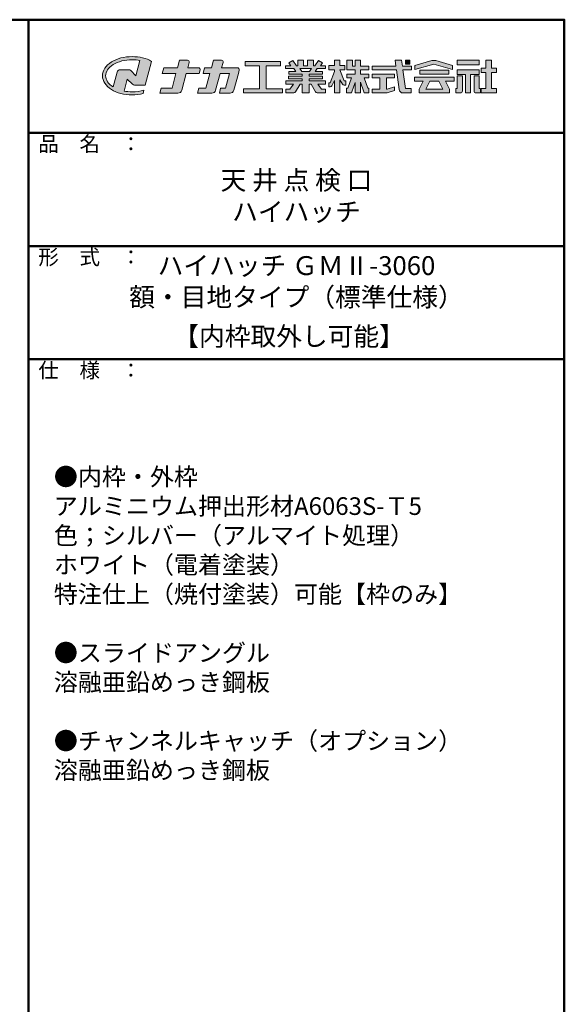
# Model space of a CAD drawing. Extents: x -665 to 935, y 30 to 1138.
# Drawn here: x 646 to 935, y 616 to 1138 of the extents above; entities that cross this region are included whole.
import ezdxf

# ---------------------------------------------------------------- set-up
doc = ezdxf.new("R2010")
doc.units = 0
doc.header["$LTSCALE"] = 10
for name, color, linetype in [('7ユーザー', 161, 'CONTINUOUS'), ('8図面枠', 190, 'CONTINUOUS'), ('_U+30EC_U+30A4_U+30E4_U+30FC 1', 7, 'CONTINUOUS'), ('moji', 70, 'CONTINUOUS')]:
    doc.layers.add(name, color=color, linetype=linetype)
doc.styles.add('MSP', font='txt')

# ---------------------------------------------------------------- blocks, each defined once
blk = doc.blocks.new('block 4')
at = {"layer": '_U+30EC_U+30A4_U+30E4_U+30FC 1'}
h = blk.add_hatch(color=7, dxfattribs=at)
h.dxf.hatch_style = 2
h.paths.add_polyline_path([(146.64, -136.55), (146.64, -137.83), (152.44, -137.83), (152.44, -136.55)])
h = blk.add_hatch(color=7, dxfattribs=at)
h.dxf.hatch_style = 2
h.paths.add_polyline_path([(146.64, -140.42), (148.78, -140.42), (148.78, -145.28), (150.15, -145.28), (150.15, -140.42), (152.44, -140.42), (152.44, -139.14), (146.64, -139.14)])
at = {"layer": '_U+30EC_U+30A4_U+30E4_U+30FC 1', "lineweight": 0}
for points in [[(146.64, -136.55), (146.64, -137.83), (152.44, -137.83), (152.44, -136.55), (146.64, -136.55)], [(146.64, -140.42), (148.78, -140.42), (148.78, -145.28), (150.15, -145.28), (150.15, -140.42), (152.44, -140.42), (152.44, -139.14), (146.64, -139.14), (146.64, -140.42)]]:
    blk.add_lwpolyline(points, dxfattribs=at)
blk = doc.blocks.new('block 3')
at = {"layer": '_U+30EC_U+30A4_U+30E4_U+30FC 1'}
h = blk.add_hatch(color=7, dxfattribs=at)
h.dxf.hatch_style = 2
h.paths.add_polyline_path([(144.39, -140.28), (144.39, -139.22), (136.7, -139.22), (136.7, -140.28)])
h = blk.add_hatch(color=7, dxfattribs=at)
h.dxf.hatch_style = 2
h.paths.add_polyline_path([(145.78, -141.09), (135.32, -141.09), (135.32, -142.18), (137.57, -142.18), (136.51, -144.29), (136.52, -144.3), (136.51, -144.3), (136.51, -145.28), (139.84, -145.28), (141.26, -145.28), (144.59, -145.28), (144.59, -144.3), (144.58, -144.3), (144.59, -144.29), (143.53, -142.18), (145.78, -142.18)])
h.paths.add_polyline_path([(138.29, -144.3), (139.36, -142.18), (141.74, -142.18), (142.8, -144.3)])
at = {"layer": '_U+30EC_U+30A4_U+30E4_U+30FC 1', "lineweight": 0}
for points in [[(144.39, -140.28), (144.39, -139.22), (136.7, -139.22), (136.7, -140.28), (144.39, -140.28)], [(145.78, -141.09), (135.32, -141.09), (135.32, -142.18), (137.57, -142.18), (136.51, -144.29), (136.52, -144.3), (136.51, -144.3), (136.51, -145.28), (139.84, -145.28), (141.26, -145.28), (144.59, -145.28), (144.59, -144.3), (144.58, -144.3), (144.59, -144.29), (143.53, -142.18), (145.78, -142.18), (145.78, -141.09)], [(138.29, -144.3), (139.36, -142.18), (141.74, -142.18), (142.8, -144.3), (138.29, -144.3)]]:
    blk.add_lwpolyline(points, dxfattribs=at)
blk = doc.blocks.new('block 2')
at = {"layer": '_U+30EC_U+30A4_U+30E4_U+30FC 1'}
h = blk.add_hatch(color=7, dxfattribs=at)
h.dxf.hatch_style = 2
edge = h.paths.add_edge_path()
edge.add_spline(control_points=[(63.57, -144.52), (62.6, -144.82), (61.53, -144.97), (60.42, -144.97), (59.68, -144.97), (58.97, -144.91), (58.29, -144.77), (58.29, -144.77), (59.14, -141.61), (59.14, -141.61), (59.14, -141.61), (60.49, -142.96), (60.49, -142.96), (60.65, -143.11), (60.86, -143.2), (61.09, -143.2), (61.09, -143.2), (63.93, -143.2), (63.93, -143.2), (63.93, -143.2), (65.61, -136.9), (65.61, -136.9), (64.18, -136.08), (62.35, -135.64), (60.42, -135.64), (58.35, -135.64), (56.41, -136.15), (54.94, -137.07), (53.41, -138.03), (52.57, -139.33), (52.57, -140.72), (52.57, -142.12), (53.41, -143.42), (54.94, -144.38), (56.41, -145.3), (58.35, -145.81), (60.42, -145.81), (61.43, -145.81), (62.41, -145.69), (63.32, -145.45), (63.32, -145.45), (63.57, -144.52), (63.57, -144.52)], knot_values=[0, 0, 0, 0, 1, 1, 1, 2, 2, 2, 3, 3, 3, 4, 4, 4, 5, 5, 5, 6, 6, 6, 7, 7, 7, 8, 8, 8, 9, 9, 9, 10, 10, 10, 11, 11, 11, 12, 12, 12, 13, 13, 13, 14, 14, 14, 14], degree=3, periodic=0)
edge = h.paths.add_edge_path()
edge.add_spline(control_points=[(56.45, -139.75), (56.45, -139.75), (55.4, -143.68), (55.4, -143.68), (55.39, -143.68), (55.39, -143.67), (55.38, -143.67), (54.1, -142.87), (53.4, -141.82), (53.4, -140.72), (53.4, -139.62), (54.1, -138.58), (55.38, -137.78), (56.72, -136.93), (58.51, -136.47), (60.42, -136.47), (61.13, -136.47), (61.83, -136.54), (62.49, -136.66), (62.49, -136.66), (61.41, -140.71), (61.41, -140.71), (61.41, -140.71), (60.05, -139.37), (60.05, -139.37), (59.9, -139.21), (59.68, -139.12), (59.46, -139.12), (59.46, -139.12), (57.27, -139.12), (57.27, -139.12), (56.89, -139.12), (56.55, -139.38), (56.45, -139.75)], knot_values=[0, 0, 0, 0, 1, 1, 1, 2, 2, 2, 3, 3, 3, 4, 4, 4, 5, 5, 5, 6, 6, 6, 7, 7, 7, 8, 8, 8, 9, 9, 9, 10, 10, 10, 11, 11, 11, 11], degree=3, periodic=0)
at = {"layer": '_U+30EC_U+30A4_U+30E4_U+30FC 1', "lineweight": 0}
for points, knots in [([(63.57, -144.52), (62.6, -144.82), (61.53, -144.97), (60.42, -144.97), (59.68, -144.97), (58.97, -144.91), (58.29, -144.77), (58.29, -144.77), (59.14, -141.61), (59.14, -141.61), (59.14, -141.61), (60.49, -142.96), (60.49, -142.96), (60.65, -143.11), (60.86, -143.2), (61.09, -143.2), (61.09, -143.2), (63.93, -143.2), (63.93, -143.2), (63.93, -143.2), (65.61, -136.9), (65.61, -136.9), (64.18, -136.08), (62.35, -135.64), (60.42, -135.64), (58.35, -135.64), (56.41, -136.15), (54.94, -137.07), (53.41, -138.03), (52.57, -139.33), (52.57, -140.72), (52.57, -142.12), (53.41, -143.42), (54.94, -144.38), (56.41, -145.3), (58.35, -145.81), (60.42, -145.81), (61.43, -145.81), (62.41, -145.69), (63.32, -145.45), (63.32, -145.45), (63.57, -144.52), (63.57, -144.52)], [0, 0, 0, 0, 1, 1, 1, 2, 2, 2, 3, 3, 3, 4, 4, 4, 5, 5, 5, 6, 6, 6, 7, 7, 7, 8, 8, 8, 9, 9, 9, 10, 10, 10, 11, 11, 11, 12, 12, 12, 13, 13, 13, 14, 14, 14, 14]), ([(56.45, -139.75), (56.45, -139.75), (55.4, -143.68), (55.4, -143.68), (55.39, -143.68), (55.39, -143.67), (55.38, -143.67), (54.1, -142.87), (53.4, -141.82), (53.4, -140.72), (53.4, -139.62), (54.1, -138.58), (55.38, -137.78), (56.72, -136.93), (58.51, -136.47), (60.42, -136.47), (61.13, -136.47), (61.83, -136.54), (62.49, -136.66), (62.49, -136.66), (61.41, -140.71), (61.41, -140.71), (61.41, -140.71), (60.05, -139.37), (60.05, -139.37), (59.9, -139.21), (59.68, -139.12), (59.46, -139.12), (59.46, -139.12), (57.27, -139.12), (57.27, -139.12), (56.89, -139.12), (56.55, -139.38), (56.45, -139.75)], [0, 0, 0, 0, 1, 1, 1, 2, 2, 2, 3, 3, 3, 4, 4, 4, 5, 5, 5, 6, 6, 6, 7, 7, 7, 8, 8, 8, 9, 9, 9, 10, 10, 10, 11, 11, 11, 11])]:
    blk.add_open_spline(points, degree=3, knots=knots, dxfattribs=at)
blk = doc.blocks.new('1')
at = {"layer": '_U+30EC_U+30A4_U+30E4_U+30FC 1'}
h = blk.add_hatch(color=7, dxfattribs=at)
h.dxf.hatch_style = 2
edge = h.paths.add_edge_path()
edge.add_spline(control_points=[(22.5, -6.36), (22.5, -6.36), (21.09, -6.36), (21.09, -6.36), (21.09, -6.36), (21.28, -5.67), (21.28, -5.67), (21.32, -5.52), (21.21, -5.37), (21.05, -5.37), (21.05, -5.37), (20, -5.37), (20, -5.37), (20, -5.37), (19.74, -6.36), (19.74, -6.36), (19.74, -6.36), (17.9, -6.36), (17.9, -6.36), (17.9, -6.36), (17.7, -7.13), (17.7, -7.13), (17.7, -7.13), (19.53, -7.13), (19.53, -7.13), (19.53, -7.13), (19.01, -9.08), (19.01, -9.08), (19.01, -9.08), (17.58, -9.08), (17.58, -9.08), (17.58, -9.08), (17.4, -9.74), (17.4, -9.74), (17.4, -9.74), (19.79, -9.74), (19.79, -9.74), (20.03, -9.74), (20.23, -9.58), (20.29, -9.35), (20.29, -9.35), (20.89, -7.13), (20.89, -7.13), (20.89, -7.13), (22.6, -7.13), (22.6, -7.13), (22.6, -7.13), (22.72, -6.66), (22.72, -6.66), (22.76, -6.51), (22.65, -6.36), (22.5, -6.36)], knot_values=[0, 0, 0, 0, 1, 1, 1, 2, 2, 2, 3, 3, 3, 4, 4, 4, 5, 5, 5, 6, 6, 6, 7, 7, 7, 8, 8, 8, 9, 9, 9, 10, 10, 10, 11, 11, 11, 12, 12, 12, 13, 13, 13, 14, 14, 14, 15, 15, 15, 16, 16, 16, 17, 17, 17, 17], degree=3, periodic=0)
h = blk.add_hatch(color=7, dxfattribs=at)
h.dxf.hatch_style = 2
edge = h.paths.add_edge_path()
edge.add_spline(control_points=[(27.67, -6.36), (27.67, -6.36), (25.58, -6.36), (25.58, -6.36), (25.58, -6.36), (25.77, -5.67), (25.77, -5.67), (25.81, -5.52), (25.69, -5.37), (25.54, -5.37), (25.54, -5.37), (24.49, -5.37), (24.49, -5.37), (24.49, -5.37), (24.22, -6.36), (24.22, -6.36), (24.22, -6.36), (23.31, -6.36), (23.31, -6.36), (23.31, -6.36), (23.11, -7.13), (23.11, -7.13), (23.11, -7.13), (24.02, -7.13), (24.02, -7.13), (24.02, -7.13), (23.49, -9.08), (23.49, -9.08), (23.49, -9.08), (22.55, -9.08), (22.55, -9.08), (22.55, -9.08), (22.38, -9.74), (22.38, -9.74), (22.38, -9.74), (24.28, -9.74), (24.28, -9.74), (24.51, -9.74), (24.72, -9.58), (24.78, -9.35), (24.78, -9.35), (25.38, -7.13), (25.38, -7.13), (25.38, -7.13), (26.62, -7.13), (26.62, -7.13), (26.62, -7.13), (26.09, -9.08), (26.09, -9.08), (26.09, -9.08), (25.45, -9.08), (25.45, -9.08), (25.45, -9.08), (25.28, -9.74), (25.28, -9.74), (25.28, -9.74), (26.69, -9.74), (26.69, -9.74), (26.92, -9.74), (27.13, -9.58), (27.19, -9.35), (27.19, -9.35), (27.8, -7.13), (27.8, -7.13), (27.8, -7.13), (27.92, -6.69), (27.92, -6.69), (27.96, -6.52), (27.84, -6.36), (27.67, -6.36)], knot_values=[0, 0, 0, 0, 1, 1, 1, 2, 2, 2, 3, 3, 3, 4, 4, 4, 5, 5, 5, 6, 6, 6, 7, 7, 7, 8, 8, 8, 9, 9, 9, 10, 10, 10, 11, 11, 11, 12, 12, 12, 13, 13, 13, 14, 14, 14, 15, 15, 15, 16, 16, 16, 17, 17, 17, 18, 18, 18, 19, 19, 19, 20, 20, 20, 21, 21, 21, 22, 22, 22, 23, 23, 23, 23], degree=3, periodic=0)
h = blk.add_hatch(color=7, dxfattribs=at)
h.dxf.hatch_style = 2
h.paths.add_polyline_path([(31.5, -9.17), (31.5, -6.11), (33.39, -6.11), (33.39, -5.56), (28.71, -5.56), (28.71, -6.11), (30.6, -6.11), (30.6, -9.17), (28.47, -9.17), (28.47, -9.71), (33.63, -9.71), (33.63, -9.17)])
h = blk.add_hatch(color=7, dxfattribs=at)
h.dxf.hatch_style = 2
edge = h.paths.add_edge_path()
edge.add_spline(control_points=[(39.36, -6.47), (39.36, -6.47), (39.36, -6.1), (39.36, -6.1), (39.36, -6.1), (38.68, -6.1), (38.68, -6.1), (38.68, -6.1), (38.95, -5.72), (38.95, -5.72), (38.95, -5.72), (38.4, -5.42), (38.4, -5.42), (38.4, -5.42), (37.92, -6.1), (37.92, -6.1), (37.92, -6.1), (37.75, -6.1), (37.75, -6.1), (37.75, -6.1), (37.75, -5.35), (37.75, -5.35), (37.75, -5.35), (36.97, -5.35), (36.97, -5.35), (36.97, -5.35), (36.97, -6.1), (36.97, -6.1), (36.97, -6.1), (36.45, -6.1), (36.45, -6.1), (36.45, -6.1), (36.45, -5.35), (36.45, -5.35), (36.45, -5.35), (35.67, -5.35), (35.67, -5.35), (35.67, -5.35), (35.67, -6.1), (35.67, -6.1), (35.67, -6.1), (35.5, -6.1), (35.5, -6.1), (35.5, -6.1), (35.02, -5.42), (35.02, -5.42), (35.02, -5.42), (34.48, -5.72), (34.48, -5.72), (34.48, -5.72), (34.74, -6.1), (34.74, -6.1), (34.74, -6.1), (34.06, -6.1), (34.06, -6.1), (34.06, -6.1), (34.06, -6.47), (34.06, -6.47), (34.06, -6.47), (35.17, -6.47), (35.17, -6.47), (35.17, -6.47), (35.43, -6.85), (35.43, -6.85), (35.43, -6.85), (34.47, -6.85), (34.47, -6.85), (34.47, -6.85), (34.47, -7.21), (34.47, -7.21), (34.47, -7.21), (36.24, -7.21), (36.24, -7.21), (36.24, -7.21), (36.24, -7.48), (36.24, -7.48), (36.24, -7.48), (34.46, -7.48), (34.46, -7.48), (34.46, -7.48), (34.46, -7.83), (34.46, -7.83), (34.46, -7.83), (36.24, -7.83), (36.24, -7.83), (36.24, -7.83), (36.24, -8.11), (36.24, -8.11), (36.24, -8.11), (34.09, -8.11), (34.09, -8.11), (34.09, -8.11), (34.09, -8.53), (34.09, -8.53), (34.09, -8.53), (35.11, -8.53), (35.11, -8.53), (35.11, -8.53), (34.62, -9.19), (34.62, -9.19), (34.62, -9.19), (34.09, -9.19), (34.09, -9.19), (34.09, -9.19), (34.09, -9.7), (34.09, -9.7), (34.09, -9.7), (35.16, -9.7), (35.16, -9.7), (35.25, -9.7), (35.34, -9.66), (35.39, -9.58), (35.39, -9.58), (35.99, -8.53), (35.99, -8.53), (35.99, -8.53), (36.24, -8.53), (36.24, -8.53), (36.24, -8.53), (36.24, -9.71), (36.24, -9.71), (36.24, -9.71), (37.18, -9.71), (37.18, -9.71), (37.18, -9.71), (37.18, -8.53), (37.18, -8.53), (37.18, -8.53), (37.43, -8.53), (37.43, -8.53), (37.43, -8.53), (38.04, -9.58), (38.04, -9.58), (38.08, -9.66), (38.17, -9.7), (38.26, -9.7), (38.26, -9.7), (39.33, -9.7), (39.33, -9.7), (39.33, -9.7), (39.33, -9.19), (39.33, -9.19), (39.33, -9.19), (38.8, -9.19), (38.8, -9.19), (38.8, -9.19), (38.31, -8.53), (38.31, -8.53), (38.31, -8.53), (39.33, -8.53), (39.33, -8.53), (39.33, -8.53), (39.33, -8.11), (39.33, -8.11), (39.33, -8.11), (37.18, -8.11), (37.18, -8.11), (37.18, -8.11), (37.18, -7.83), (37.18, -7.83), (37.18, -7.83), (38.97, -7.83), (38.97, -7.83), (38.97, -7.83), (38.97, -7.48), (38.97, -7.48), (38.97, -7.48), (37.18, -7.48), (37.18, -7.48), (37.18, -7.48), (37.18, -7.21), (37.18, -7.21), (37.18, -7.21), (38.95, -7.21), (38.95, -7.21), (38.95, -7.21), (38.95, -6.85), (38.95, -6.85), (38.95, -6.85), (37.99, -6.85), (37.99, -6.85), (37.99, -6.85), (38.26, -6.47), (38.26, -6.47), (38.26, -6.47), (39.36, -6.47), (39.36, -6.47)], knot_values=[0, 0, 0, 0, 1, 1, 1, 2, 2, 2, 3, 3, 3, 4, 4, 4, 5, 5, 5, 6, 6, 6, 7, 7, 7, 8, 8, 8, 9, 9, 9, 10, 10, 10, 11, 11, 11, 12, 12, 12, 13, 13, 13, 14, 14, 14, 15, 15, 15, 16, 16, 16, 17, 17, 17, 18, 18, 18, 19, 19, 19, 20, 20, 20, 21, 21, 21, 22, 22, 22, 23, 23, 23, 24, 24, 24, 25, 25, 25, 26, 26, 26, 27, 27, 27, 28, 28, 28, 29, 29, 29, 30, 30, 30, 31, 31, 31, 32, 32, 32, 33, 33, 33, 34, 34, 34, 35, 35, 35, 36, 36, 36, 37, 37, 37, 38, 38, 38, 39, 39, 39, 40, 40, 40, 41, 41, 41, 42, 42, 42, 43, 43, 43, 44, 44, 44, 45, 45, 45, 46, 46, 46, 47, 47, 47, 48, 48, 48, 49, 49, 49, 50, 50, 50, 51, 51, 51, 52, 52, 52, 53, 53, 53, 54, 54, 54, 55, 55, 55, 56, 56, 56, 57, 57, 57, 58, 58, 58, 59, 59, 59, 60, 60, 60, 61, 61, 61, 62, 62, 62, 62], degree=3, periodic=0)
h.paths.add_polyline_path([(37.23, -6.85), (36.2, -6.85), (35.93, -6.47), (37.49, -6.47)])
h = blk.add_hatch(color=7, dxfattribs=at)
h.dxf.hatch_style = 2
edge = h.paths.add_edge_path()
edge.add_spline(control_points=[(41.82, -8.1), (41.82, -8.1), (41.23, -6.63), (41.23, -6.63), (41.23, -6.63), (41.9, -6.63), (41.9, -6.63), (41.9, -6.63), (41.9, -6.08), (41.9, -6.08), (41.9, -6.08), (41.23, -6.08), (41.23, -6.08), (41.23, -6.08), (41.23, -5.35), (41.23, -5.35), (41.23, -5.35), (40.54, -5.35), (40.54, -5.35), (40.54, -5.35), (40.54, -6.08), (40.54, -6.08), (40.54, -6.08), (39.79, -6.08), (39.79, -6.08), (39.79, -6.08), (39.79, -6.63), (39.79, -6.63), (39.79, -6.63), (40.54, -6.63), (40.54, -6.63), (40.54, -6.63), (40.54, -6.86), (40.54, -6.86), (40.54, -6.86), (39.96, -8.37), (39.96, -8.37), (39.96, -8.37), (39.77, -8.37), (39.77, -8.37), (39.77, -8.37), (39.77, -8.89), (39.77, -8.89), (39.77, -8.89), (39.98, -8.89), (39.98, -8.89), (40.07, -8.89), (40.14, -8.84), (40.18, -8.76), (40.18, -8.76), (40.54, -8.07), (40.54, -8.07), (40.54, -8.07), (40.54, -9.71), (40.54, -9.71), (40.54, -9.71), (41.23, -9.71), (41.23, -9.71), (41.23, -9.71), (41.23, -7.95), (41.23, -7.95), (41.23, -7.95), (41.61, -8.56), (41.61, -8.56), (41.64, -8.64), (41.71, -8.69), (41.8, -8.69), (41.8, -8.69), (42.03, -8.69), (42.03, -8.69), (42.03, -8.69), (42.03, -8.1), (42.03, -8.1), (42.03, -8.1), (41.82, -8.1), (41.82, -8.1)], knot_values=[0, 0, 0, 0, 1, 1, 1, 2, 2, 2, 3, 3, 3, 4, 4, 4, 5, 5, 5, 6, 6, 6, 7, 7, 7, 8, 8, 8, 9, 9, 9, 10, 10, 10, 11, 11, 11, 12, 12, 12, 13, 13, 13, 14, 14, 14, 15, 15, 15, 16, 16, 16, 17, 17, 17, 18, 18, 18, 19, 19, 19, 20, 20, 20, 21, 21, 21, 22, 22, 22, 23, 23, 23, 24, 24, 24, 25, 25, 25, 25], degree=3, periodic=0)
h = blk.add_hatch(color=7, dxfattribs=at)
h.dxf.hatch_style = 2
edge = h.paths.add_edge_path()
edge.add_spline(control_points=[(44.94, -9.06), (44.94, -9.06), (44.47, -7.72), (44.47, -7.72), (44.47, -7.72), (45.08, -7.72), (45.08, -7.72), (45.08, -7.72), (45.08, -7.22), (45.08, -7.22), (45.08, -7.22), (43.97, -7.22), (43.97, -7.22), (43.97, -7.22), (43.97, -6.65), (43.97, -6.65), (43.97, -6.65), (45.08, -6.65), (45.08, -6.65), (45.08, -6.65), (45.08, -6.15), (45.08, -6.15), (45.08, -6.15), (43.97, -6.15), (43.97, -6.15), (43.97, -6.15), (43.97, -5.35), (43.97, -5.35), (43.97, -5.35), (43.27, -5.35), (43.27, -5.35), (43.27, -5.35), (43.27, -6.15), (43.27, -6.15), (43.27, -6.15), (42.94, -6.15), (42.94, -6.15), (42.94, -6.15), (42.94, -5.35), (42.94, -5.35), (42.94, -5.35), (42.17, -5.35), (42.17, -5.35), (42.17, -5.35), (42.17, -6.15), (42.17, -6.15), (42.17, -6.15), (42.17, -6.15), (42.17, -6.15), (42.17, -6.15), (42.17, -6.65), (42.17, -6.65), (42.17, -6.65), (43.27, -6.65), (43.27, -6.65), (43.27, -6.65), (43.27, -7.22), (43.27, -7.22), (43.27, -7.22), (42.16, -7.22), (42.16, -7.22), (42.16, -7.22), (42.16, -7.72), (42.16, -7.72), (42.16, -7.72), (42.79, -7.72), (42.79, -7.72), (42.79, -7.72), (42.32, -9.06), (42.32, -9.06), (42.32, -9.06), (42.14, -9.06), (42.14, -9.06), (42.14, -9.06), (42.14, -9.71), (42.14, -9.71), (42.14, -9.71), (42.65, -9.71), (42.65, -9.71), (42.74, -9.71), (42.82, -9.66), (42.84, -9.57), (42.84, -9.57), (43.27, -8.33), (43.27, -8.33), (43.27, -8.33), (43.27, -9.71), (43.27, -9.71), (43.27, -9.71), (43.97, -9.71), (43.97, -9.71), (43.97, -9.71), (43.97, -8.27), (43.97, -8.27), (43.97, -8.27), (44.41, -9.57), (44.41, -9.57), (44.44, -9.66), (44.52, -9.71), (44.6, -9.71), (44.6, -9.71), (45.11, -9.71), (45.11, -9.71), (45.11, -9.71), (45.11, -9.06), (45.11, -9.06), (45.11, -9.06), (44.94, -9.06), (44.94, -9.06)], knot_values=[0, 0, 0, 0, 1, 1, 1, 2, 2, 2, 3, 3, 3, 4, 4, 4, 5, 5, 5, 6, 6, 6, 7, 7, 7, 8, 8, 8, 9, 9, 9, 10, 10, 10, 11, 11, 11, 12, 12, 12, 13, 13, 13, 14, 14, 14, 15, 15, 15, 16, 16, 16, 17, 17, 17, 18, 18, 18, 19, 19, 19, 20, 20, 20, 21, 21, 21, 22, 22, 22, 23, 23, 23, 24, 24, 24, 25, 25, 25, 26, 26, 26, 27, 27, 27, 28, 28, 28, 29, 29, 29, 30, 30, 30, 31, 31, 31, 32, 32, 32, 33, 33, 33, 34, 34, 34, 35, 35, 35, 36, 36, 36, 36], degree=3, periodic=0)
h = blk.add_hatch(color=7, dxfattribs=at)
h.dxf.hatch_style = 2
edge = h.paths.add_edge_path()
edge.add_spline(control_points=[(50.73, -6.15), (50.73, -6.15), (49.54, -6.15), (49.54, -6.15), (49.54, -6.15), (49.42, -5.35), (49.42, -5.35), (49.42, -5.35), (48.56, -5.35), (48.56, -5.35), (48.56, -5.35), (48.67, -6.15), (48.67, -6.15), (48.67, -6.15), (45.54, -6.15), (45.54, -6.15), (45.54, -6.15), (45.54, -6.65), (45.54, -6.65), (45.54, -6.65), (48.74, -6.65), (48.74, -6.65), (48.74, -6.65), (49.1, -9.26), (49.1, -9.26), (49.14, -9.52), (49.36, -9.71), (49.62, -9.71), (49.62, -9.71), (50.03, -9.71), (50.03, -9.71), (50.03, -9.71), (50.72, -9.71), (50.72, -9.71), (50.72, -9.71), (50.72, -9.14), (50.72, -9.14), (50.72, -9.14), (49.95, -9.14), (49.95, -9.14), (49.95, -9.14), (49.6, -6.65), (49.6, -6.65), (49.6, -6.65), (50.73, -6.65), (50.73, -6.65), (50.73, -6.65), (50.73, -6.15), (50.73, -6.15)], knot_values=[0, 0, 0, 0, 1, 1, 1, 2, 2, 2, 3, 3, 3, 4, 4, 4, 5, 5, 5, 6, 6, 6, 7, 7, 7, 8, 8, 8, 9, 9, 9, 10, 10, 10, 11, 11, 11, 12, 12, 12, 13, 13, 13, 14, 14, 14, 15, 15, 15, 16, 16, 16, 16], degree=3, periodic=0)
h = blk.add_hatch(color=7, dxfattribs=at)
h.dxf.hatch_style = 2
h.paths.add_polyline_path([(50.51, -5.88), (49.95, -5.88), (49.95, -5.35), (50.51, -5.35)])
h = blk.add_hatch(color=7, dxfattribs=at)
h.dxf.hatch_style = 2
h.paths.add_polyline_path([(53.96, -5.41), (53.45, -5.41), (51.2, -6.08), (51.2, -6.58), (53.72, -5.91), (56.2, -6.58), (56.2, -6.08)])
h = blk.add_hatch(color=7, dxfattribs=at)
h.dxf.hatch_style = 2
h.paths.add_polyline_path([(62.03, -7), (62.03, -6.41), (61.37, -6.41), (61.37, -5.35), (60.61, -5.35), (60.61, -6.41), (59.97, -6.41), (59.97, -7), (60.61, -7), (60.61, -9.12), (59.97, -9.12), (59.97, -9.71), (62.03, -9.71), (62.03, -9.12), (61.37, -9.12), (61.37, -7)])
h = blk.add_hatch(color=7, dxfattribs=at)
h.dxf.hatch_style = 2
h.paths.add_polyline_path([(47.53, -9.22), (47.45, -9.22), (47.45, -7.72), (48.48, -7.72), (48.48, -7.23), (45.54, -7.23), (45.54, -7.72), (46.54, -7.72), (46.54, -9.22), (45.54, -9.22), (45.54, -9.71), (47.53, -9.71), (48.5, -9.38), (48.5, -8.89)])
h = blk.add_hatch(color=7, dxfattribs=at)
h.dxf.hatch_style = 2
edge = h.paths.add_edge_path()
edge.add_spline(control_points=[(56.81, -7.46), (56.81, -7.46), (56.81, -9.12), (56.81, -9.12), (56.81, -9.12), (56.64, -9.12), (56.64, -9.12), (56.64, -9.12), (56.64, -9.71), (56.64, -9.71), (56.64, -9.71), (57.24, -9.71), (57.24, -9.71), (57.39, -9.71), (57.5, -9.6), (57.5, -9.45), (57.5, -9.45), (57.5, -7.46), (57.5, -7.46), (57.5, -7.46), (56.81, -7.46), (56.81, -7.46)], knot_values=[0, 0, 0, 0, 1, 1, 1, 2, 2, 2, 3, 3, 3, 4, 4, 4, 5, 5, 5, 6, 6, 6, 7, 7, 7, 7], degree=3, periodic=0)
h = blk.add_hatch(color=7, dxfattribs=at)
h.dxf.hatch_style = 2
edge = h.paths.add_edge_path()
edge.add_spline(control_points=[(59.72, -7.46), (59.72, -7.46), (59.72, -9.12), (59.72, -9.12), (59.72, -9.12), (59.89, -9.12), (59.89, -9.12), (59.89, -9.12), (59.89, -9.71), (59.89, -9.71), (59.89, -9.71), (59.29, -9.71), (59.29, -9.71), (59.15, -9.71), (59.03, -9.6), (59.03, -9.45), (59.03, -9.45), (59.03, -7.46), (59.03, -7.46), (59.03, -7.46), (59.72, -7.46), (59.72, -7.46)], knot_values=[0, 0, 0, 0, 1, 1, 1, 2, 2, 2, 3, 3, 3, 4, 4, 4, 5, 5, 5, 6, 6, 6, 7, 7, 7, 7], degree=3, periodic=0)
at = {"layer": '_U+30EC_U+30A4_U+30E4_U+30FC 1', "lineweight": 0}
for points in [[(31.5, -9.17), (31.5, -6.11), (33.39, -6.11), (33.39, -5.56), (28.71, -5.56), (28.71, -6.11), (30.6, -6.11), (30.6, -9.17), (28.47, -9.17), (28.47, -9.71), (33.63, -9.71), (33.63, -9.17), (31.5, -9.17)], [(37.23, -6.85), (36.2, -6.85), (35.93, -6.47), (37.49, -6.47), (37.23, -6.85)], [(50.51, -5.88), (49.95, -5.88), (49.95, -5.35), (50.51, -5.35), (50.51, -5.88)], [(53.96, -5.41), (53.45, -5.41), (51.2, -6.08), (51.2, -6.58), (53.72, -5.91), (53.72, -5.91), (56.2, -6.58), (56.2, -6.08), (53.96, -5.41)], [(62.03, -7), (62.03, -6.41), (61.37, -6.41), (61.37, -5.35), (60.61, -5.35), (60.61, -6.41), (59.97, -6.41), (59.97, -7), (60.61, -7), (60.61, -9.12), (59.97, -9.12), (59.97, -9.71), (62.03, -9.71), (62.03, -9.12), (61.37, -9.12), (61.37, -7), (62.03, -7)], [(47.53, -9.22), (47.45, -9.22), (47.45, -7.72), (48.48, -7.72), (48.48, -7.23), (45.54, -7.23), (45.54, -7.72), (46.54, -7.72), (46.54, -9.22), (45.54, -9.22), (45.54, -9.71), (47.53, -9.71), (48.5, -9.38), (48.5, -8.89), (47.53, -9.22)]]:
    blk.add_lwpolyline(points, dxfattribs=at)
for points, knots in [([(22.5, -6.36), (22.5, -6.36), (21.09, -6.36), (21.09, -6.36), (21.09, -6.36), (21.28, -5.67), (21.28, -5.67), (21.32, -5.52), (21.21, -5.37), (21.05, -5.37), (21.05, -5.37), (20, -5.37), (20, -5.37), (20, -5.37), (19.74, -6.36), (19.74, -6.36), (19.74, -6.36), (17.9, -6.36), (17.9, -6.36), (17.9, -6.36), (17.7, -7.13), (17.7, -7.13), (17.7, -7.13), (19.53, -7.13), (19.53, -7.13), (19.53, -7.13), (19.01, -9.08), (19.01, -9.08), (19.01, -9.08), (17.58, -9.08), (17.58, -9.08), (17.58, -9.08), (17.4, -9.74), (17.4, -9.74), (17.4, -9.74), (19.79, -9.74), (19.79, -9.74), (20.03, -9.74), (20.23, -9.58), (20.29, -9.35), (20.29, -9.35), (20.89, -7.13), (20.89, -7.13), (20.89, -7.13), (22.6, -7.13), (22.6, -7.13), (22.6, -7.13), (22.72, -6.66), (22.72, -6.66), (22.76, -6.51), (22.65, -6.36), (22.5, -6.36)], [0, 0, 0, 0, 1, 1, 1, 2, 2, 2, 3, 3, 3, 4, 4, 4, 5, 5, 5, 6, 6, 6, 7, 7, 7, 8, 8, 8, 9, 9, 9, 10, 10, 10, 11, 11, 11, 12, 12, 12, 13, 13, 13, 14, 14, 14, 15, 15, 15, 16, 16, 16, 17, 17, 17, 17]), ([(27.67, -6.36), (27.67, -6.36), (25.58, -6.36), (25.58, -6.36), (25.58, -6.36), (25.77, -5.67), (25.77, -5.67), (25.81, -5.52), (25.69, -5.37), (25.54, -5.37), (25.54, -5.37), (24.49, -5.37), (24.49, -5.37), (24.49, -5.37), (24.22, -6.36), (24.22, -6.36), (24.22, -6.36), (23.31, -6.36), (23.31, -6.36), (23.31, -6.36), (23.11, -7.13), (23.11, -7.13), (23.11, -7.13), (24.02, -7.13), (24.02, -7.13), (24.02, -7.13), (23.49, -9.08), (23.49, -9.08), (23.49, -9.08), (22.55, -9.08), (22.55, -9.08), (22.55, -9.08), (22.38, -9.74), (22.38, -9.74), (22.38, -9.74), (24.28, -9.74), (24.28, -9.74), (24.51, -9.74), (24.72, -9.58), (24.78, -9.35), (24.78, -9.35), (25.38, -7.13), (25.38, -7.13), (25.38, -7.13), (26.62, -7.13), (26.62, -7.13), (26.62, -7.13), (26.09, -9.08), (26.09, -9.08), (26.09, -9.08), (25.45, -9.08), (25.45, -9.08), (25.45, -9.08), (25.28, -9.74), (25.28, -9.74), (25.28, -9.74), (26.69, -9.74), (26.69, -9.74), (26.92, -9.74), (27.13, -9.58), (27.19, -9.35), (27.19, -9.35), (27.8, -7.13), (27.8, -7.13), (27.8, -7.13), (27.92, -6.69), (27.92, -6.69), (27.96, -6.52), (27.84, -6.36), (27.67, -6.36)], [0, 0, 0, 0, 1, 1, 1, 2, 2, 2, 3, 3, 3, 4, 4, 4, 5, 5, 5, 6, 6, 6, 7, 7, 7, 8, 8, 8, 9, 9, 9, 10, 10, 10, 11, 11, 11, 12, 12, 12, 13, 13, 13, 14, 14, 14, 15, 15, 15, 16, 16, 16, 17, 17, 17, 18, 18, 18, 19, 19, 19, 20, 20, 20, 21, 21, 21, 22, 22, 22, 23, 23, 23, 23]), ([(39.36, -6.47), (39.36, -6.47), (39.36, -6.1), (39.36, -6.1), (39.36, -6.1), (38.68, -6.1), (38.68, -6.1), (38.68, -6.1), (38.95, -5.72), (38.95, -5.72), (38.95, -5.72), (38.4, -5.42), (38.4, -5.42), (38.4, -5.42), (37.92, -6.1), (37.92, -6.1), (37.92, -6.1), (37.75, -6.1), (37.75, -6.1), (37.75, -6.1), (37.75, -5.35), (37.75, -5.35), (37.75, -5.35), (36.97, -5.35), (36.97, -5.35), (36.97, -5.35), (36.97, -6.1), (36.97, -6.1), (36.97, -6.1), (36.45, -6.1), (36.45, -6.1), (36.45, -6.1), (36.45, -5.35), (36.45, -5.35), (36.45, -5.35), (35.67, -5.35), (35.67, -5.35), (35.67, -5.35), (35.67, -6.1), (35.67, -6.1), (35.67, -6.1), (35.5, -6.1), (35.5, -6.1), (35.5, -6.1), (35.02, -5.42), (35.02, -5.42), (35.02, -5.42), (34.48, -5.72), (34.48, -5.72), (34.48, -5.72), (34.74, -6.1), (34.74, -6.1), (34.74, -6.1), (34.06, -6.1), (34.06, -6.1), (34.06, -6.1), (34.06, -6.47), (34.06, -6.47), (34.06, -6.47), (35.17, -6.47), (35.17, -6.47), (35.17, -6.47), (35.43, -6.85), (35.43, -6.85), (35.43, -6.85), (34.47, -6.85), (34.47, -6.85), (34.47, -6.85), (34.47, -7.21), (34.47, -7.21), (34.47, -7.21), (36.24, -7.21), (36.24, -7.21), (36.24, -7.21), (36.24, -7.48), (36.24, -7.48), (36.24, -7.48), (34.46, -7.48), (34.46, -7.48), (34.46, -7.48), (34.46, -7.83), (34.46, -7.83), (34.46, -7.83), (36.24, -7.83), (36.24, -7.83), (36.24, -7.83), (36.24, -8.11), (36.24, -8.11), (36.24, -8.11), (34.09, -8.11), (34.09, -8.11), (34.09, -8.11), (34.09, -8.53), (34.09, -8.53), (34.09, -8.53), (35.11, -8.53), (35.11, -8.53), (35.11, -8.53), (34.62, -9.19), (34.62, -9.19), (34.62, -9.19), (34.09, -9.19), (34.09, -9.19), (34.09, -9.19), (34.09, -9.7), (34.09, -9.7), (34.09, -9.7), (35.16, -9.7), (35.16, -9.7), (35.25, -9.7), (35.34, -9.66), (35.39, -9.58), (35.39, -9.58), (35.99, -8.53), (35.99, -8.53), (35.99, -8.53), (36.24, -8.53), (36.24, -8.53), (36.24, -8.53), (36.24, -9.71), (36.24, -9.71), (36.24, -9.71), (37.18, -9.71), (37.18, -9.71), (37.18, -9.71), (37.18, -8.53), (37.18, -8.53), (37.18, -8.53), (37.43, -8.53), (37.43, -8.53), (37.43, -8.53), (38.04, -9.58), (38.04, -9.58), (38.08, -9.66), (38.17, -9.7), (38.26, -9.7), (38.26, -9.7), (39.33, -9.7), (39.33, -9.7), (39.33, -9.7), (39.33, -9.19), (39.33, -9.19), (39.33, -9.19), (38.8, -9.19), (38.8, -9.19), (38.8, -9.19), (38.31, -8.53), (38.31, -8.53), (38.31, -8.53), (39.33, -8.53), (39.33, -8.53), (39.33, -8.53), (39.33, -8.11), (39.33, -8.11), (39.33, -8.11), (37.18, -8.11), (37.18, -8.11), (37.18, -8.11), (37.18, -7.83), (37.18, -7.83), (37.18, -7.83), (38.97, -7.83), (38.97, -7.83), (38.97, -7.83), (38.97, -7.48), (38.97, -7.48), (38.97, -7.48), (37.18, -7.48), (37.18, -7.48), (37.18, -7.48), (37.18, -7.21), (37.18, -7.21), (37.18, -7.21), (38.95, -7.21), (38.95, -7.21), (38.95, -7.21), (38.95, -6.85), (38.95, -6.85), (38.95, -6.85), (37.99, -6.85), (37.99, -6.85), (37.99, -6.85), (38.26, -6.47), (38.26, -6.47), (38.26, -6.47), (39.36, -6.47), (39.36, -6.47)], [0, 0, 0, 0, 1, 1, 1, 2, 2, 2, 3, 3, 3, 4, 4, 4, 5, 5, 5, 6, 6, 6, 7, 7, 7, 8, 8, 8, 9, 9, 9, 10, 10, 10, 11, 11, 11, 12, 12, 12, 13, 13, 13, 14, 14, 14, 15, 15, 15, 16, 16, 16, 17, 17, 17, 18, 18, 18, 19, 19, 19, 20, 20, 20, 21, 21, 21, 22, 22, 22, 23, 23, 23, 24, 24, 24, 25, 25, 25, 26, 26, 26, 27, 27, 27, 28, 28, 28, 29, 29, 29, 30, 30, 30, 31, 31, 31, 32, 32, 32, 33, 33, 33, 34, 34, 34, 35, 35, 35, 36, 36, 36, 37, 37, 37, 38, 38, 38, 39, 39, 39, 40, 40, 40, 41, 41, 41, 42, 42, 42, 43, 43, 43, 44, 44, 44, 45, 45, 45, 46, 46, 46, 47, 47, 47, 48, 48, 48, 49, 49, 49, 50, 50, 50, 51, 51, 51, 52, 52, 52, 53, 53, 53, 54, 54, 54, 55, 55, 55, 56, 56, 56, 57, 57, 57, 58, 58, 58, 59, 59, 59, 60, 60, 60, 61, 61, 61, 62, 62, 62, 62]), ([(41.82, -8.1), (41.82, -8.1), (41.23, -6.63), (41.23, -6.63), (41.23, -6.63), (41.9, -6.63), (41.9, -6.63), (41.9, -6.63), (41.9, -6.08), (41.9, -6.08), (41.9, -6.08), (41.23, -6.08), (41.23, -6.08), (41.23, -6.08), (41.23, -5.35), (41.23, -5.35), (41.23, -5.35), (40.54, -5.35), (40.54, -5.35), (40.54, -5.35), (40.54, -6.08), (40.54, -6.08), (40.54, -6.08), (39.79, -6.08), (39.79, -6.08), (39.79, -6.08), (39.79, -6.63), (39.79, -6.63), (39.79, -6.63), (40.54, -6.63), (40.54, -6.63), (40.54, -6.63), (40.54, -6.86), (40.54, -6.86), (40.54, -6.86), (39.96, -8.37), (39.96, -8.37), (39.96, -8.37), (39.77, -8.37), (39.77, -8.37), (39.77, -8.37), (39.77, -8.89), (39.77, -8.89), (39.77, -8.89), (39.98, -8.89), (39.98, -8.89), (40.07, -8.89), (40.14, -8.84), (40.18, -8.76), (40.18, -8.76), (40.54, -8.07), (40.54, -8.07), (40.54, -8.07), (40.54, -9.71), (40.54, -9.71), (40.54, -9.71), (41.23, -9.71), (41.23, -9.71), (41.23, -9.71), (41.23, -7.95), (41.23, -7.95), (41.23, -7.95), (41.61, -8.56), (41.61, -8.56), (41.64, -8.64), (41.71, -8.69), (41.8, -8.69), (41.8, -8.69), (42.03, -8.69), (42.03, -8.69), (42.03, -8.69), (42.03, -8.1), (42.03, -8.1), (42.03, -8.1), (41.82, -8.1), (41.82, -8.1)], [0, 0, 0, 0, 1, 1, 1, 2, 2, 2, 3, 3, 3, 4, 4, 4, 5, 5, 5, 6, 6, 6, 7, 7, 7, 8, 8, 8, 9, 9, 9, 10, 10, 10, 11, 11, 11, 12, 12, 12, 13, 13, 13, 14, 14, 14, 15, 15, 15, 16, 16, 16, 17, 17, 17, 18, 18, 18, 19, 19, 19, 20, 20, 20, 21, 21, 21, 22, 22, 22, 23, 23, 23, 24, 24, 24, 25, 25, 25, 25]), ([(44.94, -9.06), (44.94, -9.06), (44.47, -7.72), (44.47, -7.72), (44.47, -7.72), (45.08, -7.72), (45.08, -7.72), (45.08, -7.72), (45.08, -7.22), (45.08, -7.22), (45.08, -7.22), (43.97, -7.22), (43.97, -7.22), (43.97, -7.22), (43.97, -6.65), (43.97, -6.65), (43.97, -6.65), (45.08, -6.65), (45.08, -6.65), (45.08, -6.65), (45.08, -6.15), (45.08, -6.15), (45.08, -6.15), (43.97, -6.15), (43.97, -6.15), (43.97, -6.15), (43.97, -5.35), (43.97, -5.35), (43.97, -5.35), (43.27, -5.35), (43.27, -5.35), (43.27, -5.35), (43.27, -6.15), (43.27, -6.15), (43.27, -6.15), (42.94, -6.15), (42.94, -6.15), (42.94, -6.15), (42.94, -5.35), (42.94, -5.35), (42.94, -5.35), (42.17, -5.35), (42.17, -5.35), (42.17, -5.35), (42.17, -6.15), (42.17, -6.15), (42.17, -6.15), (42.17, -6.15), (42.17, -6.15), (42.17, -6.15), (42.17, -6.65), (42.17, -6.65), (42.17, -6.65), (43.27, -6.65), (43.27, -6.65), (43.27, -6.65), (43.27, -7.22), (43.27, -7.22), (43.27, -7.22), (42.16, -7.22), (42.16, -7.22), (42.16, -7.22), (42.16, -7.72), (42.16, -7.72), (42.16, -7.72), (42.79, -7.72), (42.79, -7.72), (42.79, -7.72), (42.32, -9.06), (42.32, -9.06), (42.32, -9.06), (42.14, -9.06), (42.14, -9.06), (42.14, -9.06), (42.14, -9.71), (42.14, -9.71), (42.14, -9.71), (42.65, -9.71), (42.65, -9.71), (42.74, -9.71), (42.82, -9.66), (42.84, -9.57), (42.84, -9.57), (43.27, -8.33), (43.27, -8.33), (43.27, -8.33), (43.27, -9.71), (43.27, -9.71), (43.27, -9.71), (43.97, -9.71), (43.97, -9.71), (43.97, -9.71), (43.97, -8.27), (43.97, -8.27), (43.97, -8.27), (44.41, -9.57), (44.41, -9.57), (44.44, -9.66), (44.52, -9.71), (44.6, -9.71), (44.6, -9.71), (45.11, -9.71), (45.11, -9.71), (45.11, -9.71), (45.11, -9.06), (45.11, -9.06), (45.11, -9.06), (44.94, -9.06), (44.94, -9.06)], [0, 0, 0, 0, 1, 1, 1, 2, 2, 2, 3, 3, 3, 4, 4, 4, 5, 5, 5, 6, 6, 6, 7, 7, 7, 8, 8, 8, 9, 9, 9, 10, 10, 10, 11, 11, 11, 12, 12, 12, 13, 13, 13, 14, 14, 14, 15, 15, 15, 16, 16, 16, 17, 17, 17, 18, 18, 18, 19, 19, 19, 20, 20, 20, 21, 21, 21, 22, 22, 22, 23, 23, 23, 24, 24, 24, 25, 25, 25, 26, 26, 26, 27, 27, 27, 28, 28, 28, 29, 29, 29, 30, 30, 30, 31, 31, 31, 32, 32, 32, 33, 33, 33, 34, 34, 34, 35, 35, 35, 36, 36, 36, 36]), ([(50.73, -6.15), (50.73, -6.15), (49.54, -6.15), (49.54, -6.15), (49.54, -6.15), (49.42, -5.35), (49.42, -5.35), (49.42, -5.35), (48.56, -5.35), (48.56, -5.35), (48.56, -5.35), (48.67, -6.15), (48.67, -6.15), (48.67, -6.15), (45.54, -6.15), (45.54, -6.15), (45.54, -6.15), (45.54, -6.65), (45.54, -6.65), (45.54, -6.65), (48.74, -6.65), (48.74, -6.65), (48.74, -6.65), (49.1, -9.26), (49.1, -9.26), (49.14, -9.52), (49.36, -9.71), (49.62, -9.71), (49.62, -9.71), (50.03, -9.71), (50.03, -9.71), (50.03, -9.71), (50.72, -9.71), (50.72, -9.71), (50.72, -9.71), (50.72, -9.14), (50.72, -9.14), (50.72, -9.14), (49.95, -9.14), (49.95, -9.14), (49.95, -9.14), (49.6, -6.65), (49.6, -6.65), (49.6, -6.65), (50.73, -6.65), (50.73, -6.65), (50.73, -6.65), (50.73, -6.15), (50.73, -6.15)], [0, 0, 0, 0, 1, 1, 1, 2, 2, 2, 3, 3, 3, 4, 4, 4, 5, 5, 5, 6, 6, 6, 7, 7, 7, 8, 8, 8, 9, 9, 9, 10, 10, 10, 11, 11, 11, 12, 12, 12, 13, 13, 13, 14, 14, 14, 15, 15, 15, 16, 16, 16, 16]), ([(56.81, -7.46), (56.81, -7.46), (56.81, -9.12), (56.81, -9.12), (56.81, -9.12), (56.64, -9.12), (56.64, -9.12), (56.64, -9.12), (56.64, -9.71), (56.64, -9.71), (56.64, -9.71), (57.24, -9.71), (57.24, -9.71), (57.39, -9.71), (57.5, -9.6), (57.5, -9.45), (57.5, -9.45), (57.5, -7.46), (57.5, -7.46), (57.5, -7.46), (56.81, -7.46), (56.81, -7.46)], [0, 0, 0, 0, 1, 1, 1, 2, 2, 2, 3, 3, 3, 4, 4, 4, 5, 5, 5, 6, 6, 6, 7, 7, 7, 7]), ([(59.72, -7.46), (59.72, -7.46), (59.72, -9.12), (59.72, -9.12), (59.72, -9.12), (59.89, -9.12), (59.89, -9.12), (59.89, -9.12), (59.89, -9.71), (59.89, -9.71), (59.89, -9.71), (59.29, -9.71), (59.29, -9.71), (59.15, -9.71), (59.03, -9.6), (59.03, -9.45), (59.03, -9.45), (59.03, -7.46), (59.03, -7.46), (59.03, -7.46), (59.72, -7.46), (59.72, -7.46)], [0, 0, 0, 0, 1, 1, 1, 2, 2, 2, 3, 3, 3, 4, 4, 4, 5, 5, 5, 6, 6, 6, 7, 7, 7, 7])]:
    blk.add_open_spline(points, degree=3, knots=knots, dxfattribs=at)
at = {"layer": '_U+30EC_U+30A4_U+30E4_U+30FC 1', "xscale": 0.5, "yscale": 0.5, "zscale": 0.5}
for name in ['block 2', 'block 4', 'block 3']:
    blk.add_blockref(name, (-16.5, 62.93), dxfattribs=at)

msp = doc.modelspace()

# ---------------------------------------------------------------- linework, layer by layer
at = {"layer": '8図面枠', "linetype": 'Continuous', "lineweight": 50}
for p, q in [((650.51493, 1138), (650.51493, 30)), ((650.51493, 1078), (934.51493, 1078)), ((650.51493, 1018), (934.51493, 1018)), ((650.51493, 958), (934.51493, 958))]:
    msp.add_line(p, q, dxfattribs=at)
msp.add_lwpolyline([(-665.48507, 30), (934.51493, 30), (934.51493, 1138), (-665.48507, 1138)], close=True, dxfattribs=at)

# ---------------------------------------------------------------- block references
at = {"layer": '7ユーザー', "ltscale": 2, "xscale": 4, "yscale": 4}
msp.add_blockref('1', (650.51493, 1138), dxfattribs=at)

# ---------------------------------------------------------------- texts
at = {"layer": '8図面枠', "linetype": 'Continuous', "char_height": 7.999989, "width": 87.4899575, "attachment_point": 1, "style": 'MSP'}
for s, insert in [('品\u3000名\u3000：', (655.62231, 1076.14333)), ('形\u3000式\u3000：', (655.62231, 1016.14333)), ('仕\u3000様\u3000：', (655.62231, 956.14333))]:
    msp.add_mtext(s, dxfattribs=dict(at, insert=insert))
at = {"layer": 'moji', "linetype": 'Continuous', "style": 'MSP'}
msp.add_text('     【内枠取外し可能】', height=9.9999975, dxfattribs=at).set_placement((711.91926, 965.14419))
for s, insert, char_height, width, attachment_point in [('天 井 点 検 口\\Pハイハッチ', (792.51493, 1043.25974), 10, 284, 5), ('ハイハッチ ＧＭⅡ-3060\\P額・目地タイプ（標準仕様）', (792.51493, 998.00468), 10, 284, 5), ('●内枠・外枠\\P\u3000\u3000\u3000\u3000アルミニウム押出形材A6063S-Ｔ5\\P\u3000\u3000\u3000\u3000色；シルバー（アルマイト処理）\\P              ホワイト（電着塗装）\\P\u3000\u3000\u3000\u3000\u3000\u3000特注仕上（焼付塗装）可能【枠のみ】\\P\\P●スライドアングル\\P\u3000\u3000\u3000\u3000溶融亜鉛めっき鋼板\\P\\P●チャンネルキャッチ（オプション）\\P\u3000\u3000\u3000\u3000溶融亜鉛めっき鋼板\u3000\u3000\u3000\u3000\u3000\u3000\u3000\u3000', (663.876, 900.35888), 9.3333333, 307.9166127, 1)]:
    msp.add_mtext(s, dxfattribs=dict(at, insert=insert, char_height=char_height, width=width, attachment_point=attachment_point))

doc.saveas('drawing.dxf')
